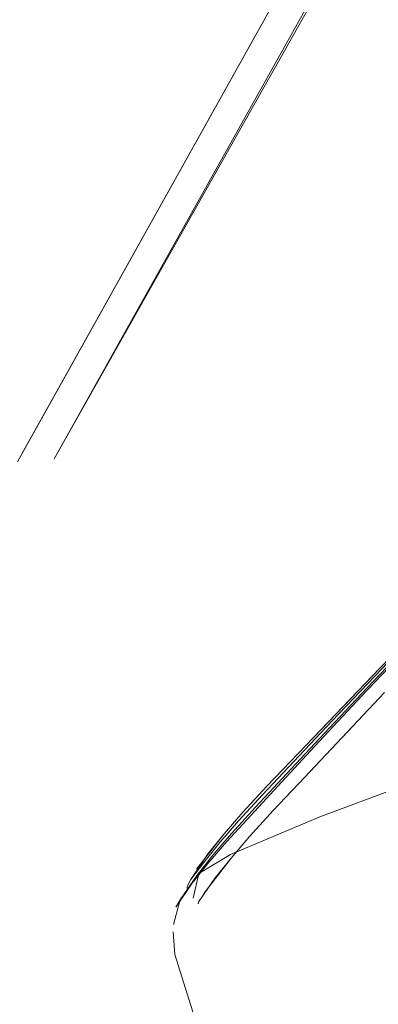
# Model space of a CAD drawing. Units: metres. Extents: x 2.8 to 13.4, y -9 to -0.5.
# Drawn here: x 3.6 to 3.7, y -8.5 to -8.5 of the extents above; entities that cross this region are included whole.
import ezdxf

# ---------------------------------------------------------------- set-up
doc = ezdxf.new("R2010")
doc.units = ezdxf.units.M
doc.header["$MEASUREMENT"] = 0

# ---------------------------------------------------------------- blocks, each defined once
blk = doc.blocks.new('627672d0-cdfa-49d3-87bb-eb614434a669')
at = {"color": 18, "lineweight": 9, "true_color": 0x000000}
blk.add_lwpolyline([(3.693685, -8.467172), (3.684512, -8.470004), (3.676789, -8.472916), (3.670391, -8.475886), (3.66508, -8.478912), (3.660823, -8.481878), (3.657571, -8.484669), (3.654964, -8.487279), (3.652643, -8.489714), (3.650566, -8.491938), (3.648745, -8.493907), (3.647228, -8.495553)], dxfattribs=at)
blk = doc.blocks.new('7da8fd90-dd6b-4e3b-8628-70cf4f056817')
at = {"color": 18, "lineweight": 9, "true_color": 0x000000}
blk.add_lwpolyline([(3.651187, -8.49095), (3.653285, -8.488738), (3.655611, -8.486317), (3.658218, -8.483718), (3.661466, -8.480939), (3.665712, -8.477988), (3.670999, -8.474981), (3.677352, -8.472033)], dxfattribs=at)
blk = doc.blocks.new('29015314-956a-40b9-905d-9d4c7972873c')
at = {"color": 18, "lineweight": 9, "true_color": 0x000000}
blk.add_lwpolyline([(3.652901, -8.489324), (3.655221, -8.486893), (3.657825, -8.484284), (3.661072, -8.481493), (3.665321, -8.478527), (3.67062, -8.475502), (3.677, -8.472534)], dxfattribs=at)
blk = doc.blocks.new('6e9bcc10-fa79-4436-8bb9-2d8cb6589f63')
at = {"color": 18, "lineweight": 9, "true_color": 0x000000}
blk.add_lwpolyline([(3.644573, -8.49818), (3.64592, -8.49645), (3.646838, -8.495399), (3.648009, -8.494131), (3.649561, -8.4925), (3.653541, -8.488343), (3.655877, -8.485932), (3.658491, -8.483346), (3.661743, -8.480583), (3.665994, -8.477653), (3.671279, -8.474668)], dxfattribs=at)
blk = doc.blocks.new('424b16e3-3e48-4505-b7e9-71bf28b7f9df')
at = {"color": 18, "lineweight": 9, "true_color": 0x000000}
blk.add_lwpolyline([(3.650817, -8.491545), (3.652901, -8.489324), (3.655221, -8.486893), (3.657825, -8.484284)], dxfattribs=at)
blk = doc.blocks.new('91392dba-b61f-4890-a5b6-051c2f94a6e5')
at = {"color": 18, "lineweight": 9, "true_color": 0x000000}
blk.add_lwpolyline([(3.651187, -8.49095), (3.649328, -8.492908), (3.647787, -8.494545), (3.649328, -8.492908), (3.651187, -8.49095), (3.653285, -8.488738), (3.655611, -8.486317)], dxfattribs=at)
blk = doc.blocks.new('cad2e5b1-d519-4451-97ea-058129b86e99')
at = {"color": 18, "lineweight": 9, "true_color": 0x000000}
blk.add_lwpolyline([(3.644925, -8.499371), (3.646259, -8.497645), (3.647165, -8.496589), (3.648317, -8.495319), (3.649843, -8.493691), (3.653763, -8.489543), (3.651684, -8.491745)], dxfattribs=at)
blk = doc.blocks.new('efa5fd4e-4c55-49d7-adea-e7dcafbbfecc')
at = {"color": 18, "lineweight": 9, "true_color": 0x000000}
blk.add_lwpolyline([(3.652901, -8.489324), (3.650817, -8.491545), (3.648979, -8.49351), (3.647453, -8.495153), (3.646285, -8.496434), (3.647453, -8.495153), (3.648979, -8.49351), (3.650817, -8.491545)], dxfattribs=at)
blk = doc.blocks.new('f147d80a-ccf9-4abd-886d-cbed7239169e')
at = {"color": 18, "lineweight": 9, "true_color": 0x000000}
blk.add_lwpolyline([(3.652643, -8.489714), (3.650566, -8.491938), (3.648745, -8.493907), (3.647228, -8.495553), (3.646047, -8.496837), (3.645117, -8.497901), (3.644356, -8.498878)], dxfattribs=at)
blk = doc.blocks.new('c9ecabea-484e-49bb-963a-925b438b3a10')
at = {"color": 18, "lineweight": 9, "true_color": 0x000000}
blk.add_lwpolyline([(3.647228, -8.495553), (3.646047, -8.496837), (3.645117, -8.497901), (3.644356, -8.498878), (3.643559, -8.500037)], dxfattribs=at)
blk = doc.blocks.new('0e68170f-45ab-4b32-9193-744d3075c125')
at = {"color": 18, "lineweight": 9, "true_color": 0x000000}
for points in [[(3.644928, -8.497851), (3.645712, -8.496877), (3.646624, -8.49582), (3.647787, -8.494545), (3.646624, -8.49582), (3.645712, -8.496877), (3.644928, -8.497851)], [(3.643799, -8.499632), (3.644596, -8.498473), (3.645368, -8.497498), (3.646285, -8.496434), (3.645368, -8.497498)]]:
    blk.add_lwpolyline(points, dxfattribs=at)
blk = doc.blocks.new('da7ad07b-5568-4bb7-bedd-9c4a1f45a801')
at = {"color": 18, "lineweight": 9, "true_color": 0x000000}
blk.add_lwpolyline([(3.647165, -8.496589), (3.646259, -8.497645), (3.645481, -8.498616), (3.644687, -8.499771)], dxfattribs=at)
blk = doc.blocks.new('1db9fbf6-4c95-445c-ba0f-bd45e216e782')
at = {"color": 18, "lineweight": 9, "true_color": 0x000000}
for points in [[(3.643799, -8.499632), (3.644596, -8.498473), (3.645368, -8.497498)], [(3.644293, -8.498687), (3.644928, -8.497851)]]:
    blk.add_lwpolyline(points, dxfattribs=at)
blk = doc.blocks.new('dbcd35f8-7b4d-4e2d-9624-9656afb25df9')
at = {"color": 18, "lineweight": 9, "true_color": 0x000000}
for p, q in [((3.644131, -8.499009), (3.644334, -8.498579)), ((3.644131, -8.499009), (3.644091, -8.499118)), ((3.643799, -8.499632), (3.643559, -8.500037))]:
    blk.add_line(p, q, dxfattribs=at)
blk = doc.blocks.new('48b595ae-23e2-4dfa-8356-6748eef691b2')
at = {"color": 18, "lineweight": 9, "true_color": 0x000000}
blk.add_line((3.644647, -8.49988), (3.644687, -8.499771), dxfattribs=at)
for points in [[(3.673423, -8.488104), (3.660362, -8.491994), (3.650601, -8.495626), (3.646236, -8.497464)], [(3.644293, -8.498687), (3.645133, -8.497422), (3.64592, -8.49645), (3.646838, -8.495399), (3.648009, -8.494131)], [(3.644676, -8.498395), (3.646236, -8.497464)], [(3.644676, -8.498395), (3.644396, -8.499598)], [(3.64375, -8.499742), (3.643435, -8.500899)], [(3.64375, -8.499742)], [(3.644554, -8.505691), (3.643498, -8.502358), (3.643416, -8.501259)]]:
    blk.add_lwpolyline(points, dxfattribs=at)
blk = doc.blocks.new('c97633af-15a0-404f-b09f-c875877c1850')
at = {"color": 18, "lineweight": 9, "true_color": 0x000000}
blk.add_lwpolyline([(3.651684, -8.491745), (3.649843, -8.493691), (3.648317, -8.495319), (3.647165, -8.496589)], dxfattribs=at)
blk = doc.blocks.new('a616d23e-46ea-4ce2-9204-17430d6e0e75')
at = {"color": 18, "lineweight": 9, "true_color": 0x000000}
blk.add_lwpolyline([(3.648009, -8.494131), (3.649561, -8.4925), (3.651431, -8.490547)], dxfattribs=at)
blk = doc.blocks.new('2ae471ee-97da-4821-9802-8f9b113854c4')
at = {"color": 18, "lineweight": 9, "true_color": 0x000000}
blk.add_lwpolyline([(3.651431, -8.490547), (3.653541, -8.488343), (3.655877, -8.485932), (3.658491, -8.483346), (3.661743, -8.480583)], dxfattribs=at)
blk = doc.blocks.new('ba017cfe-d48c-43d3-a34a-c8117e62be18')
at = {"color": 18, "lineweight": 9, "true_color": 0x000000}
blk.add_lwpolyline([(3.693685, -8.467172), (3.684512, -8.470004), (3.676789, -8.472916), (3.670391, -8.475886), (3.66508, -8.478912), (3.660823, -8.481878), (3.657571, -8.484669), (3.654964, -8.487279), (3.652643, -8.489714)], dxfattribs=at)
blk = doc.blocks.new('3155b034-c06d-4741-8e1c-cac48854bce7')
at = {"color": 18, "lineweight": 9, "true_color": 0x000000}
blk.add_lwpolyline([(3.636027, -8.477858), (3.651965, -8.449275), (3.667545, -8.420048), (3.675042, -8.405105), (3.682199, -8.38987), (3.688807, -8.374367), (3.682199, -8.38987)], dxfattribs=at)
blk = doc.blocks.new('4db84257-3c67-43a6-98f7-a8cbeee25bb8')
at = {"color": 18, "lineweight": 9, "true_color": 0x000000}
blk.add_lwpolyline([(3.635802, -8.478249), (3.651965, -8.449275), (3.667545, -8.420048), (3.675042, -8.405105), (3.682199, -8.38987)], dxfattribs=at)
blk = doc.blocks.new('027fdc82-e3bd-4fef-9b19-c39fcdec53b6')
at = {"color": 18, "lineweight": 9, "true_color": 0x000000}
blk.add_lwpolyline([(3.653719, -8.449538), (3.669303, -8.420352), (3.653719, -8.449538), (3.637607, -8.478101), (3.65358, -8.449499), (3.669168, -8.420307)], dxfattribs=at)
blk = doc.blocks.new('11a7ca68-c2e3-4c19-94a4-496464d69698')
at = {"color": 18, "lineweight": 9, "true_color": 0x000000}
blk.add_lwpolyline([(3.653719, -8.449538), (3.637607, -8.478101), (3.65358, -8.449499), (3.669168, -8.420307)], dxfattribs=at)
blk = doc.blocks.new('f01f2902-ad8f-4167-a56e-6499b540b0c4')
for name in ['48b595ae-23e2-4dfa-8356-6748eef691b2', '027fdc82-e3bd-4fef-9b19-c39fcdec53b6', '3155b034-c06d-4741-8e1c-cac48854bce7', '4db84257-3c67-43a6-98f7-a8cbeee25bb8', 'c9ecabea-484e-49bb-963a-925b438b3a10', 'cad2e5b1-d519-4451-97ea-058129b86e99', '29015314-956a-40b9-905d-9d4c7972873c', '6e9bcc10-fa79-4436-8bb9-2d8cb6589f63', '7da8fd90-dd6b-4e3b-8628-70cf4f056817', '11a7ca68-c2e3-4c19-94a4-496464d69698', 'f147d80a-ccf9-4abd-886d-cbed7239169e', '627672d0-cdfa-49d3-87bb-eb614434a669', 'ba017cfe-d48c-43d3-a34a-c8117e62be18', 'efa5fd4e-4c55-49d7-adea-e7dcafbbfecc', '2ae471ee-97da-4821-9802-8f9b113854c4', '424b16e3-3e48-4505-b7e9-71bf28b7f9df', '91392dba-b61f-4890-a5b6-051c2f94a6e5', 'a616d23e-46ea-4ce2-9204-17430d6e0e75', 'c97633af-15a0-404f-b09f-c875877c1850', '0e68170f-45ab-4b32-9193-744d3075c125', 'da7ad07b-5568-4bb7-bedd-9c4a1f45a801', '1db9fbf6-4c95-445c-ba0f-bd45e216e782', 'dbcd35f8-7b4d-4e2d-9624-9656afb25df9']:
    blk.add_blockref(name, (0, 0))

msp = doc.modelspace()

# ---------------------------------------------------------------- block references
msp.add_blockref('f01f2902-ad8f-4167-a56e-6499b540b0c4', (0, 0))

doc.saveas('drawing.dxf')
